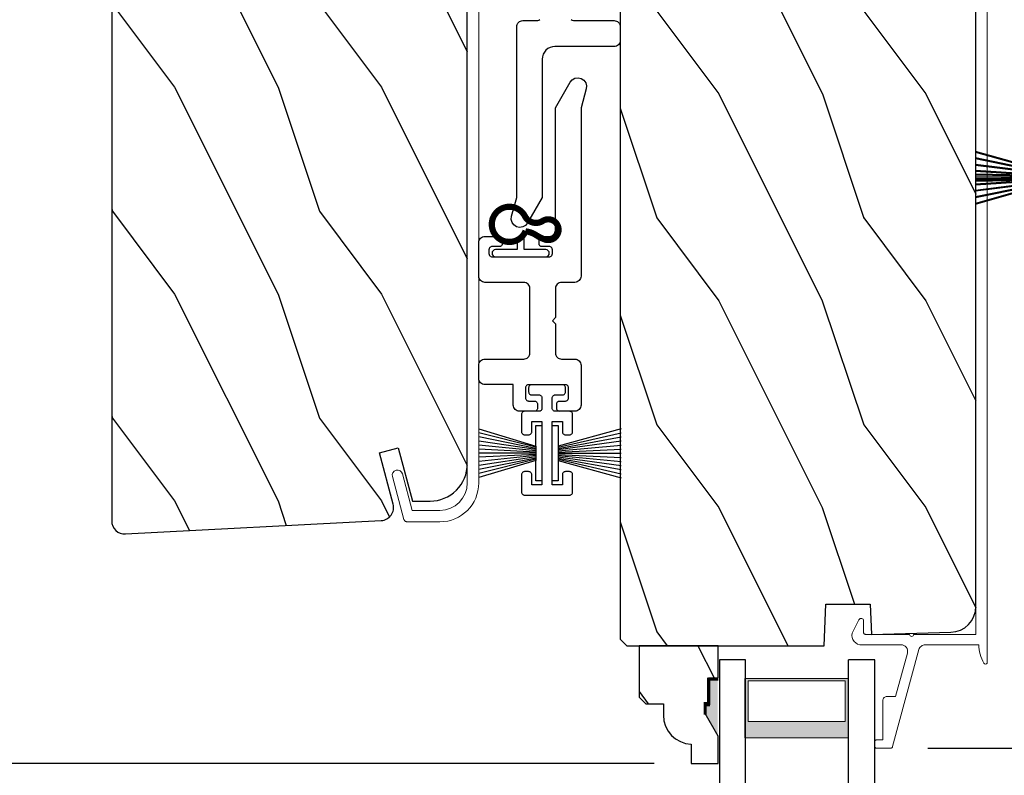
# Model space of a CAD drawing. Extents: x 102 to 170, y -44 to 0.
# Drawn here: x 157.9 to 162.6, y -29.3 to -25.6 of the extents above; entities that cross this region are included whole.
import ezdxf

# ---------------------------------------------------------------- set-up
doc = ezdxf.new("R2010")
doc.units = 0
doc.header["$LTSCALE"] = 4
doc.header["$MEASUREMENT"] = 0
doc.header["$PDMODE"] = 3
doc.layers.get('0').update_dxf_attribs({"linetype": 'CONTINUOUS'})
doc.layers.get('DEFPOINTS').update_dxf_attribs({"color": 3, "linetype": 'CONTINUOUS'})
doc.layers.add('Dim', color=7, linetype='CONTINUOUS')
doc.styles.get("Standard").update_dxf_attribs({"font": 'arial.ttf'})
doc.dimstyles.get("Standard").update_dxf_attribs({"dimtxt": 0.24, "dimasz": 0.3, "dimexe": 0.0625, "dimexo": 0.18, "dimgap": 0.09, "dimtad": 0, "dimdec": 4, "dimzin": 0, "dimdsep": 46, "dimlunit": 4, "dimtxsty": 'Standard', "dimcen": 0, "dimadec": 0, "dimazin": 0, "dimtfac": 1, "dimtdec": 4, "dimtofl": 0, "dimtmove": 2, "dimatfit": 3, "dimfxl": 1, "dimtolj": 1, "dimtzin": 0, "dimarcsym": 0})

# ---------------------------------------------------------------- blocks, each defined once
blk = doc.blocks.new('*D285')
at = {"layer": 'DEFPOINTS', "color": 0, "transparency": 16777216}
for p in [(163.4917, -23.8069), (165.3765, -23.8069), (162.0874, -29.1459)]:
    blk.add_point(p, dxfattribs=at)
at = {"layer": 'Dim', "color": 0, "lineweight": -2, "transparency": 16777216}
for p, q in [((163.6717, -23.8069), (165.439, -23.8069)), ((165.3765, -24.1069), (165.3765, -26.0799)), ((165.3765, -28.8459), (165.3765, -26.8728)), ((162.2674, -29.1459), (165.439, -29.1459))]:
    blk.add_line(p, q, dxfattribs=at)
at = {"layer": 'Dim', "color": 0, "transparency": 16777216}
for points in [[(165.3265, -24.1069), (165.4265, -24.1069), (165.3765, -23.8069)], [(165.3265, -28.8459), (165.4265, -28.8459), (165.3765, -29.1459)]]:
    blk.add_solid(points, dxfattribs=at)
at = {"layer": 'Dim', "color": 0, "transparency": 16777216, "insert": (165.3765, -26.4764), "char_height": 0.24, "attachment_point": 5, "rotation": 90}
blk.add_mtext('\\A1;5{\\H1x;\\S5/16;}"', dxfattribs=at)
blk = doc.blocks.new('*D289')
at = {"layer": 'DEFPOINTS', "color": 0, "transparency": 16777216}
for p in [(153.4051, -29.2207), (161.1237, -29.2207), (161.1241, -30.7602)]:
    blk.add_point(p, dxfattribs=at)
at = {"layer": 'Dim', "color": 0, "lineweight": -2, "transparency": 16777216}
for p, q in [((153.4051, -28.9207), (153.4051, -28.6207)), ((160.9437, -29.2207), (153.3426, -29.2207)), ((160.9441, -30.7602), (153.3426, -30.7602)), ((153.4051, -31.0602), (153.4051, -31.3602))]:
    blk.add_line(p, q, dxfattribs=at)
at = {"layer": 'Dim', "color": 0, "transparency": 16777216}
for points in [[(153.3551, -28.9207), (153.4551, -28.9207), (153.4051, -29.2207)], [(153.3551, -31.0602), (153.4551, -31.0602), (153.4051, -30.7602)]]:
    blk.add_solid(points, dxfattribs=at)
at = {"layer": 'Dim', "color": 0, "transparency": 16777216, "insert": (153.4051, -29.9904), "char_height": 0.24, "attachment_point": 5, "rotation": 90}
blk.add_mtext('\\A1;DLO', dxfattribs=at)
blk = doc.blocks.new('*D291')
at = {"layer": 'DEFPOINTS', "color": 0, "transparency": 16777216}
for p in [(158.667, -22.763), (153.4051, -29.2207), (161.1237, -29.2207)]:
    blk.add_point(p, dxfattribs=at)
at = {"layer": 'Dim', "color": 0, "lineweight": -2, "transparency": 16777216}
for p, q in [((158.487, -22.763), (153.3426, -22.763)), ((153.4051, -23.063), (153.4051, -25.5947)), ((153.4051, -28.9207), (153.4051, -26.389)), ((160.9437, -29.2207), (153.3426, -29.2207))]:
    blk.add_line(p, q, dxfattribs=at)
at = {"layer": 'Dim', "color": 0, "transparency": 16777216}
for points in [[(153.3551, -23.063), (153.4551, -23.063), (153.4051, -22.763)], [(153.3551, -28.9207), (153.4551, -28.9207), (153.4051, -29.2207)]]:
    blk.add_solid(points, dxfattribs=at)
at = {"layer": 'Dim', "color": 0, "transparency": 16777216, "insert": (153.4051, -25.9919), "char_height": 0.24, "attachment_point": 5, "rotation": 90}
blk.add_mtext('\\A1;6{\\H1x;\\S7/16;}"', dxfattribs=at)
blk = doc.blocks.new('A$C119970A9')
for p, q in [((0.0011, 0.238), (0.0003, 0.2352)), ((0.0025, 0.2406), (0.0011, 0.238)), ((0.0043, 0.2428), (0.0025, 0.2406)), ((0.0066, 0.2447), (0.0043, 0.2428)), ((0.0092, 0.246), (0.0066, 0.2447)), ((0.0119, 0.2469), (0.0092, 0.246)), ((0.0148, 0.2472), (0.0119, 0.2469)), ((0.0989, 0.2472), (0.0148, 0.2472)), ((0.1018, 0.2469), (0.0989, 0.2472)), ((0.1045, 0.246), (0.1018, 0.2469)), ((0.1071, 0.2447), (0.1045, 0.246)), ((0.1094, 0.2428), (0.1071, 0.2447)), ((0.1112, 0.2406), (0.1094, 0.2428)), ((0.1126, 0.238), (0.1112, 0.2406)), ((0.1134, 0.2352), (0.1126, 0.238)), ((0.2928, 0.238), (0.2919, 0.2352)), ((0.2942, 0.2406), (0.2928, 0.238)), ((0.296, 0.2428), (0.2942, 0.2406)), ((0.2982, 0.2447), (0.296, 0.2428)), ((0.3008, 0.246), (0.2982, 0.2447)), ((0.3036, 0.2469), (0.3008, 0.246)), ((0.3065, 0.2472), (0.3036, 0.2469)), ((0.3905, 0.2472), (0.3065, 0.2472)), ((0.3934, 0.2469), (0.3905, 0.2472)), ((0.3962, 0.246), (0.3934, 0.2469)), ((0.3988, 0.2447), (0.3962, 0.246)), ((0.401, 0.2428), (0.3988, 0.2447)), ((0.4029, 0.2406), (0.401, 0.2428)), ((0.4042, 0.238), (0.4029, 0.2406)), ((0.4051, 0.2352), (0.4042, 0.238)), ((0.0003, 0.2352), (0, 0.2323)), ((0, 0.2323), (0, 0.0148)), ((0.0494, 0.1483), (0.0494, 0.1977)), ((0.0494, 0.1977), (0.0989, 0.1977)), ((0.0989, 0.1977), (0.1018, 0.198)), ((0.1018, 0.198), (0.1045, 0.1989)), ((0.1045, 0.1989), (0.1071, 0.2002)), ((0.1071, 0.2002), (0.1094, 0.2021)), ((0.1094, 0.2021), (0.1112, 0.2043)), ((0.1112, 0.2043), (0.1126, 0.2069)), ((0.1126, 0.2069), (0.1134, 0.2097)), ((0.1137, 0.2323), (0.1134, 0.2352)), ((0.1134, 0.2097), (0.1137, 0.2126)), ((0.1137, 0.2126), (0.1137, 0.2323)), ((0.2919, 0.2352), (0.2917, 0.2323)), ((0.2917, 0.2323), (0.2917, 0.2126)), ((0.2917, 0.2126), (0.2919, 0.2097)), ((0.2919, 0.2097), (0.2928, 0.2069)), ((0.2928, 0.2069), (0.2942, 0.2043)), ((0.2942, 0.2043), (0.296, 0.2021)), ((0.296, 0.2021), (0.2982, 0.2002)), ((0.2982, 0.2002), (0.3008, 0.1989)), ((0.3008, 0.1989), (0.3036, 0.198)), ((0.3036, 0.198), (0.3065, 0.1977)), ((0.3065, 0.1977), (0.3559, 0.1977)), ((0.3559, 0.1977), (0.3559, 0.1483)), ((0.4054, 0.2323), (0.4051, 0.2352)), ((0.4054, 0.1631), (0.4054, 0.2323)), ((0.4847, 0.2006), (0.4844, 0.1977)), ((0.4844, 0.1977), (0.4844, 0.1631)), ((0.4856, 0.2034), (0.4847, 0.2006)), ((0.4869, 0.206), (0.4856, 0.2034)), ((0.4888, 0.2082), (0.4869, 0.206)), ((0.491, 0.2101), (0.4888, 0.2082)), ((0.4936, 0.2114), (0.491, 0.2101)), ((0.4964, 0.2123), (0.4936, 0.2114)), ((0.4993, 0.2126), (0.4964, 0.2123)), ((0.5191, 0.2126), (0.4993, 0.2126)), ((0.5219, 0.2123), (0.5191, 0.2126)), ((0.5247, 0.2114), (0.5219, 0.2123)), ((0.5273, 0.2101), (0.5247, 0.2114)), ((0.5295, 0.2082), (0.5273, 0.2101)), ((0.5314, 0.206), (0.5295, 0.2082)), ((0.5328, 0.2034), (0.5314, 0.206)), ((0.5336, 0.2006), (0.5328, 0.2034)), ((0.5339, 0.1977), (0.5336, 0.2006)), ((0.5339, 0.0494), (0.5339, 0.1977)), ((0.3559, 0.1483), (0.0494, 0.1483)), ((0.4056, 0.1602), (0.4054, 0.1631)), ((0.4065, 0.1575), (0.4056, 0.1602)), ((0.4079, 0.1549), (0.4065, 0.1575)), ((0.4097, 0.1526), (0.4079, 0.1549)), ((0.4119, 0.1508), (0.4097, 0.1526)), ((0.4145, 0.1494), (0.4119, 0.1508)), ((0.4173, 0.1486), (0.4145, 0.1494)), ((0.4202, 0.1483), (0.4173, 0.1486)), ((0.4696, 0.1483), (0.4202, 0.1483)), ((0.4725, 0.1486), (0.4696, 0.1483)), ((0.4753, 0.1494), (0.4725, 0.1486)), ((0.4779, 0.1508), (0.4753, 0.1494)), ((0.4801, 0.1526), (0.4779, 0.1508)), ((0.4819, 0.1549), (0.4801, 0.1526)), ((0.4833, 0.1575), (0.4819, 0.1549)), ((0.4842, 0.1602), (0.4833, 0.1575)), ((0.4844, 0.1631), (0.4842, 0.1602)), ((0.0494, 0.0494), (0.0494, 0.0989)), ((0.0494, 0.0989), (0.3559, 0.0989)), ((0.3559, 0.0989), (0.3559, 0.0494)), ((0.4097, 0.0945), (0.4119, 0.0964)), ((0.4119, 0.0964), (0.4145, 0.0977)), ((0.4145, 0.0977), (0.4173, 0.0986)), ((0.4173, 0.0986), (0.4202, 0.0989)), ((0.4202, 0.0989), (0.4696, 0.0989)), ((0.4696, 0.0989), (0.4725, 0.0986)), ((0.4725, 0.0986), (0.4753, 0.0977)), ((0.4753, 0.0977), (0.4779, 0.0964)), ((0.4779, 0.0964), (0.4801, 0.0945)), ((0.0989, 0.0494), (0.0494, 0.0494)), ((0.1018, 0.0491), (0.0989, 0.0494)), ((0.1045, 0.0483), (0.1018, 0.0491)), ((0.1071, 0.0469), (0.1045, 0.0483)), ((0.3008, 0.0483), (0.2982, 0.0469)), ((0.3036, 0.0491), (0.3008, 0.0483)), ((0.3065, 0.0494), (0.3036, 0.0491)), ((0.3559, 0.0494), (0.3065, 0.0494)), ((0.4054, 0.084), (0.4056, 0.0869)), ((0.4054, 0.0148), (0.4054, 0.084)), ((0.4056, 0.0869), (0.4065, 0.0897)), ((0.4065, 0.0897), (0.4079, 0.0923)), ((0.4079, 0.0923), (0.4097, 0.0945)), ((0.4801, 0.0945), (0.4819, 0.0923)), ((0.4819, 0.0923), (0.4833, 0.0897)), ((0.4833, 0.0897), (0.4842, 0.0869)), ((0.4842, 0.0869), (0.4844, 0.084)), ((0.4844, 0.084), (0.4844, 0.0494)), ((0.4844, 0.0494), (0.4847, 0.0465)), ((0.5336, 0.0465), (0.5339, 0.0494)), ((0, 0.0148), (0.0003, 0.0119)), ((0.0003, 0.0119), (0.0011, 0.0092)), ((0.0011, 0.0092), (0.0025, 0.0066)), ((0.0025, 0.0066), (0.0043, 0.0043)), ((0.0043, 0.0043), (0.0066, 0.0025)), ((0.0066, 0.0025), (0.0092, 0.0011)), ((0.0092, 0.0011), (0.0119, 0.0003)), ((0.0119, 0.0003), (0.0148, 0)), ((0.0148, 0), (0.0989, 0)), ((0.0989, 0), (0.1018, 0.0003)), ((0.1018, 0.0003), (0.1045, 0.0011)), ((0.1045, 0.0011), (0.1071, 0.0025)), ((0.1094, 0.0451), (0.1071, 0.0469)), ((0.1071, 0.0025), (0.1094, 0.0043)), ((0.1112, 0.0428), (0.1094, 0.0451)), ((0.1094, 0.0043), (0.1112, 0.0066)), ((0.1126, 0.0403), (0.1112, 0.0428)), ((0.1112, 0.0066), (0.1126, 0.0092)), ((0.1134, 0.0375), (0.1126, 0.0403)), ((0.1126, 0.0092), (0.1134, 0.0119)), ((0.1137, 0.0346), (0.1134, 0.0375)), ((0.1134, 0.0119), (0.1137, 0.0148)), ((0.1137, 0.0148), (0.1137, 0.0346)), ((0.2919, 0.0375), (0.2917, 0.0346)), ((0.2917, 0.0346), (0.2917, 0.0148)), ((0.2917, 0.0148), (0.2919, 0.0119)), ((0.2928, 0.0403), (0.2919, 0.0375)), ((0.2919, 0.0119), (0.2928, 0.0092)), ((0.2942, 0.0428), (0.2928, 0.0403)), ((0.2928, 0.0092), (0.2942, 0.0066)), ((0.296, 0.0451), (0.2942, 0.0428)), ((0.2942, 0.0066), (0.296, 0.0043)), ((0.2982, 0.0469), (0.296, 0.0451)), ((0.296, 0.0043), (0.2982, 0.0025)), ((0.2982, 0.0025), (0.3008, 0.0011)), ((0.3008, 0.0011), (0.3036, 0.0003)), ((0.3036, 0.0003), (0.3065, 0)), ((0.3065, 0), (0.3905, 0)), ((0.3905, 0), (0.3934, 0.0003)), ((0.3934, 0.0003), (0.3962, 0.0011)), ((0.3962, 0.0011), (0.3988, 0.0025)), ((0.3988, 0.0025), (0.401, 0.0043)), ((0.401, 0.0043), (0.4029, 0.0066)), ((0.4029, 0.0066), (0.4042, 0.0092)), ((0.4042, 0.0092), (0.4051, 0.0119)), ((0.4051, 0.0119), (0.4054, 0.0148)), ((0.4847, 0.0465), (0.4856, 0.0438)), ((0.4856, 0.0438), (0.4869, 0.0412)), ((0.4869, 0.0412), (0.4888, 0.0389)), ((0.4888, 0.0389), (0.491, 0.0371)), ((0.491, 0.0371), (0.4936, 0.0357)), ((0.4936, 0.0357), (0.4964, 0.0349)), ((0.4964, 0.0349), (0.4993, 0.0346)), ((0.4993, 0.0346), (0.5191, 0.0346)), ((0.5191, 0.0346), (0.5219, 0.0349)), ((0.5219, 0.0349), (0.5247, 0.0357)), ((0.5247, 0.0357), (0.5273, 0.0371)), ((0.5273, 0.0371), (0.5295, 0.0389)), ((0.5295, 0.0389), (0.5314, 0.0412)), ((0.5314, 0.0412), (0.5328, 0.0438)), ((0.5328, 0.0438), (0.5336, 0.0465))]:
    blk.add_line(p, q)
blk = doc.blocks.new('A$C51B31A77')
for p, q in [((0.1285, 0.4913), (0.1291, 0.4971)), ((0.1285, 0.3539), (0.1285, 0.4913)), ((0.1291, 0.4971), (0.1308, 0.5027)), ((0.1308, 0.5027), (0.1335, 0.5078)), ((0.1335, 0.5078), (0.1372, 0.5123)), ((0.1372, 0.5123), (0.1417, 0.516)), ((0.1417, 0.516), (0.1468, 0.5187)), ((0.1468, 0.5187), (0.1524, 0.5204)), ((0.1524, 0.5204), (0.1582, 0.521)), ((0.1582, 0.521), (0.2224, 0.521)), ((0.2224, 0.521), (0.2282, 0.5204)), ((0.2282, 0.5204), (0.2338, 0.5187)), ((0.2338, 0.5187), (0.2389, 0.516)), ((0.2389, 0.516), (0.2434, 0.5123)), ((0.2434, 0.5123), (0.2471, 0.5078)), ((0.2471, 0.5078), (0.2499, 0.5027)), ((0.2499, 0.5027), (0.2515, 0.4971)), ((0.2515, 0.4971), (0.2521, 0.4913)), ((0.2521, 0.4913), (0.2521, 0.3035)), ((0.6229, 0.4913), (0.6234, 0.4971)), ((0.6229, 0.3035), (0.6229, 0.4913)), ((0.6234, 0.4971), (0.6251, 0.5027)), ((0.6251, 0.5027), (0.6279, 0.5078)), ((0.6279, 0.5078), (0.6315, 0.5123)), ((0.6315, 0.5123), (0.636, 0.516)), ((0.636, 0.516), (0.6412, 0.5187)), ((0.6412, 0.5187), (0.6467, 0.5204)), ((0.6467, 0.5204), (0.6525, 0.521)), ((0.6525, 0.521), (0.8156, 0.521)), ((0.8156, 0.521), (0.8214, 0.5204)), ((0.8214, 0.5204), (0.827, 0.5187)), ((0.827, 0.5187), (0.8321, 0.516)), ((0.8321, 0.516), (0.8366, 0.5123)), ((0.8366, 0.5123), (0.8403, 0.5078)), ((0.8403, 0.5078), (0.8431, 0.5027)), ((0.8431, 0.5027), (0.8447, 0.4971)), ((0.8447, 0.4971), (0.8453, 0.4913)), ((0.8453, 0.4913), (0.8453, 0.4221)), ((0.7467, 0.4596), (0.7464, 0.4567)), ((0.7464, 0.4567), (0.7464, 0.1799)), ((0.7476, 0.4624), (0.7467, 0.4596)), ((0.7489, 0.465), (0.7476, 0.4624)), ((0.7508, 0.4672), (0.7489, 0.465)), ((0.753, 0.469), (0.7508, 0.4672)), ((0.7556, 0.4704), (0.753, 0.469)), ((0.7584, 0.4713), (0.7556, 0.4704)), ((0.7613, 0.4715), (0.7584, 0.4713)), ((0.781, 0.4715), (0.7613, 0.4715)), ((0.7839, 0.4713), (0.781, 0.4715)), ((0.7867, 0.4704), (0.7839, 0.4713)), ((0.7893, 0.469), (0.7867, 0.4704)), ((0.7915, 0.4672), (0.7893, 0.469)), ((0.7934, 0.465), (0.7915, 0.4672)), ((0.7947, 0.4624), (0.7934, 0.465)), ((0.7956, 0.4596), (0.7947, 0.4624)), ((0.7959, 0.4567), (0.7956, 0.4596)), ((0.7959, 0.4221), (0.7959, 0.4567)), ((0.7962, 0.4192), (0.7959, 0.4221)), ((0.797, 0.4164), (0.7962, 0.4192)), ((0.7984, 0.4139), (0.797, 0.4164)), ((0.8002, 0.4116), (0.7984, 0.4139)), ((0.8025, 0.4098), (0.8002, 0.4116)), ((0.805, 0.4084), (0.8025, 0.4098)), ((0.8078, 0.4076), (0.805, 0.4084)), ((0.8107, 0.4073), (0.8078, 0.4076)), ((0.8305, 0.4073), (0.8107, 0.4073)), ((0.8334, 0.4076), (0.8305, 0.4073)), ((0.8362, 0.4084), (0.8334, 0.4076)), ((0.8387, 0.4098), (0.8362, 0.4084)), ((0.841, 0.4116), (0.8387, 0.4098)), ((0.8428, 0.4139), (0.841, 0.4116)), ((0.8442, 0.4164), (0.8428, 0.4139)), ((0.845, 0.4192), (0.8442, 0.4164)), ((0.8453, 0.4221), (0.845, 0.4192)), ((0.0006, 0.33), (0.0023, 0.3356)), ((0.0023, 0.3356), (0.005, 0.3407)), ((0.005, 0.3407), (0.0087, 0.3452)), ((0.0087, 0.3452), (0.0132, 0.3489)), ((0.0132, 0.3489), (0.0183, 0.3516)), ((0.0183, 0.3516), (0.0239, 0.3533)), ((0.0239, 0.3533), (0.0297, 0.3539)), ((0.0297, 0.3539), (0.1285, 0.3539)), ((0, 0.3242), (0.0006, 0.33)), ((0, 0.2521), (0, 0.3242)), ((0.0519, 0.288), (0.0506, 0.2854)), ((0.0538, 0.2902), (0.0519, 0.288)), ((0.056, 0.2921), (0.0538, 0.2902)), ((0.0586, 0.2934), (0.056, 0.2921)), ((0.0614, 0.2943), (0.0586, 0.2934)), ((0.0643, 0.2946), (0.0614, 0.2943)), ((0.1137, 0.2946), (0.0643, 0.2946)), ((0.1166, 0.2943), (0.1137, 0.2946)), ((0.1194, 0.2934), (0.1166, 0.2943)), ((0.1219, 0.2921), (0.1194, 0.2934)), ((0.1242, 0.2902), (0.1219, 0.2921)), ((0.126, 0.288), (0.1242, 0.2902)), ((0.1274, 0.2854), (0.126, 0.288)), ((0.2521, 0.3035), (0.2527, 0.2977)), ((0.2527, 0.2977), (0.2544, 0.2921)), ((0.2544, 0.2921), (0.2571, 0.287)), ((0.2571, 0.287), (0.2608, 0.2825)), ((0.6142, 0.2825), (0.6179, 0.287)), ((0.6179, 0.287), (0.6206, 0.2921)), ((0.6206, 0.2921), (0.6223, 0.2977)), ((0.6223, 0.2977), (0.6229, 0.3035)), ((0.0025, 0.2438), (0, 0.2521)), ((0.0043, 0.2416), (0.0025, 0.2438)), ((0.0066, 0.2397), (0.0043, 0.2416)), ((0.0092, 0.2384), (0.0066, 0.2397)), ((0.0119, 0.2375), (0.0092, 0.2384)), ((0.0403, 0.2384), (0.0375, 0.2375)), ((0.0428, 0.2397), (0.0403, 0.2384)), ((0.0451, 0.2416), (0.0428, 0.2397)), ((0.0469, 0.2438), (0.0451, 0.2416)), ((0.0483, 0.2464), (0.0469, 0.2438)), ((0.0491, 0.2492), (0.0483, 0.2464)), ((0.0494, 0.2521), (0.0491, 0.2492)), ((0.0497, 0.2826), (0.0494, 0.2797)), ((0.0494, 0.2797), (0.0494, 0.2521)), ((0.0506, 0.2854), (0.0497, 0.2826)), ((0.1282, 0.2826), (0.1274, 0.2854)), ((0.1282, 0.0989), (0.1282, 0.2826)), ((0.2608, 0.2825), (0.2653, 0.2788)), ((0.2653, 0.2788), (0.2704, 0.2761)), ((0.2704, 0.2761), (0.276, 0.2744)), ((0.276, 0.2744), (0.2818, 0.2738)), ((0.2818, 0.2738), (0.5932, 0.2738)), ((0.5932, 0.2738), (0.599, 0.2744)), ((0.599, 0.2744), (0.6046, 0.2761)), ((0.6046, 0.2761), (0.6097, 0.2788)), ((0.6097, 0.2788), (0.6142, 0.2825)), ((0.0148, 0.2372), (0.0119, 0.2375)), ((0.0346, 0.2372), (0.0148, 0.2372)), ((0.0375, 0.2375), (0.0346, 0.2372)), ((0.7959, 0.2145), (0.7962, 0.2174)), ((0.7959, 0.1799), (0.7959, 0.2145)), ((0.7962, 0.2174), (0.797, 0.2202)), ((0.797, 0.2202), (0.7984, 0.2227)), ((0.7984, 0.2227), (0.8002, 0.225)), ((0.8002, 0.225), (0.8025, 0.2268)), ((0.8025, 0.2268), (0.805, 0.2282)), ((0.805, 0.2282), (0.8078, 0.229)), ((0.8078, 0.229), (0.8107, 0.2293)), ((0.8107, 0.2293), (0.8305, 0.2293)), ((0.8305, 0.2293), (0.8334, 0.229)), ((0.8334, 0.229), (0.8362, 0.2282)), ((0.8362, 0.2282), (0.8387, 0.2268)), ((0.8387, 0.2268), (0.841, 0.225)), ((0.841, 0.225), (0.8428, 0.2227)), ((0.8428, 0.2227), (0.8442, 0.2202)), ((0.8442, 0.2202), (0.845, 0.2174)), ((0.845, 0.2174), (0.8453, 0.2145)), ((0.8453, 0.2145), (0.8453, 0.1799)), ((0.0066, 0.1418), (0.0092, 0.1432)), ((0.0092, 0.1432), (0.0119, 0.144)), ((0.0119, 0.144), (0.0148, 0.1443)), ((0.0148, 0.1443), (0.0346, 0.1443)), ((0.0346, 0.1443), (0.0375, 0.144)), ((0.0375, 0.144), (0.0403, 0.1432)), ((0.0403, 0.1432), (0.0428, 0.1418)), ((0.2653, 0.1452), (0.2608, 0.1415)), ((0.2704, 0.148), (0.2653, 0.1452)), ((0.276, 0.1497), (0.2704, 0.148)), ((0.2818, 0.1502), (0.276, 0.1497)), ((0.4227, 0.1502), (0.2818, 0.1502)), ((0.4375, 0.1651), (0.4227, 0.1502)), ((0.4523, 0.1502), (0.4375, 0.1651)), ((0.5932, 0.1502), (0.4523, 0.1502)), ((0.599, 0.1497), (0.5932, 0.1502)), ((0.6046, 0.148), (0.599, 0.1497)), ((0.6097, 0.1452), (0.6046, 0.148)), ((0.6142, 0.1415), (0.6097, 0.1452)), ((0.7464, 0.1799), (0.7467, 0.177)), ((0.7467, 0.177), (0.7476, 0.1742)), ((0.7476, 0.1742), (0.7489, 0.1716)), ((0.7489, 0.1716), (0.7508, 0.1694)), ((0.7508, 0.1694), (0.753, 0.1676)), ((0.753, 0.1676), (0.7556, 0.1662)), ((0.7556, 0.1662), (0.7584, 0.1653)), ((0.7584, 0.1653), (0.7613, 0.1651)), ((0.7613, 0.1651), (0.781, 0.1651)), ((0.781, 0.1651), (0.7839, 0.1653)), ((0.7839, 0.1653), (0.7867, 0.1662)), ((0.7867, 0.1662), (0.7893, 0.1676)), ((0.7893, 0.1676), (0.7915, 0.1694)), ((0.7915, 0.1694), (0.7934, 0.1716)), ((0.7934, 0.1716), (0.7947, 0.1742)), ((0.7947, 0.1742), (0.7956, 0.177)), ((0.7956, 0.177), (0.7959, 0.1799)), ((0.8453, 0.1799), (0.8459, 0.1741)), ((0.8459, 0.1741), (0.8476, 0.1685)), ((0.8476, 0.1685), (0.8503, 0.1634)), ((0.8503, 0.1634), (0.854, 0.1589)), ((0.854, 0.1589), (0.8585, 0.1552)), ((0.8585, 0.1552), (0.8636, 0.1525)), ((0.8636, 0.1525), (0.8692, 0.1508)), ((0.8692, 0.1508), (0.875, 0.1502)), ((0.875, 0.1502), (1.4672, 0.1502)), ((1.4672, 0.1502), (1.5903, 0.0792)), ((0.0025, 0.1377), (0, 0.1295)), ((0, 0.0563), (0, 0.1295)), ((0.0011, 0.1351), (0.0025, 0.1377)), ((0.0025, 0.1377), (0.0043, 0.14)), ((0.0043, 0.14), (0.0066, 0.1418)), ((0.0428, 0.1418), (0.0451, 0.14)), ((0.0451, 0.14), (0.0469, 0.1377)), ((0.0469, 0.1377), (0.0483, 0.1351)), ((0.0483, 0.1351), (0.0491, 0.1324)), ((0.0491, 0.1324), (0.0494, 0.1295)), ((0.0494, 0.1295), (0.0494, 0.1018)), ((0.0494, 0.1018), (0.0497, 0.0989)), ((0.0497, 0.0989), (0.0506, 0.0961)), ((0.0506, 0.0961), (0.0519, 0.0935)), ((0.126, 0.0935), (0.1274, 0.0961)), ((0.1274, 0.0961), (0.1282, 0.0989)), ((0.2527, 0.1264), (0.2521, 0.1206)), ((0.2521, 0.1206), (0.2521, 0.0563)), ((0.2544, 0.1319), (0.2527, 0.1264)), ((0.2571, 0.137), (0.2544, 0.1319)), ((0.2608, 0.1415), (0.2571, 0.137)), ((0.6179, 0.137), (0.6142, 0.1415)), ((0.6206, 0.1319), (0.6179, 0.137)), ((0.6223, 0.1264), (0.6206, 0.1319)), ((0.6229, 0.1206), (0.6223, 0.1264)), ((0.6229, 0.0563), (0.6229, 0.1206)), ((0.0006, 0.0505), (0, 0.0563)), ((0.0023, 0.045), (0.0006, 0.0505)), ((0.0519, 0.0935), (0.0538, 0.0913)), ((0.0538, 0.0913), (0.056, 0.0895)), ((0.056, 0.0895), (0.0586, 0.0881)), ((0.0586, 0.0881), (0.0614, 0.0872)), ((0.0614, 0.0872), (0.0643, 0.087)), ((0.0643, 0.087), (0.1137, 0.087)), ((0.1137, 0.087), (0.1166, 0.0872)), ((0.1166, 0.0872), (0.1194, 0.0881)), ((0.1194, 0.0881), (0.1219, 0.0895)), ((0.1219, 0.0895), (0.1242, 0.0913)), ((0.1242, 0.0913), (0.126, 0.0935)), ((0.2515, 0.0505), (0.2499, 0.045)), ((0.2521, 0.0563), (0.2515, 0.0505)), ((0.6234, 0.0505), (0.6229, 0.0563)), ((0.6251, 0.045), (0.6234, 0.0505)), ((1.5903, 0.0792), (1.6019, 0.0693)), ((1.6019, 0.0693), (1.6093, 0.0559)), ((1.6093, 0.0559), (1.6115, 0.0408)), ((0.005, 0.0398), (0.0023, 0.045)), ((0.0087, 0.0353), (0.005, 0.0398)), ((0.0132, 0.0316), (0.0087, 0.0353)), ((0.0183, 0.0289), (0.0132, 0.0316)), ((0.0239, 0.0272), (0.0183, 0.0289)), ((0.0297, 0.0266), (0.0239, 0.0272)), ((0.2224, 0.0266), (0.0297, 0.0266)), ((0.2282, 0.0272), (0.2224, 0.0266)), ((0.2338, 0.0289), (0.2282, 0.0272)), ((0.2389, 0.0316), (0.2338, 0.0289)), ((0.2434, 0.0353), (0.2389, 0.0316)), ((0.2471, 0.0398), (0.2434, 0.0353)), ((0.2499, 0.045), (0.2471, 0.0398)), ((0.6279, 0.0398), (0.6251, 0.045)), ((0.6315, 0.0353), (0.6279, 0.0398)), ((0.636, 0.0316), (0.6315, 0.0353)), ((0.6412, 0.0289), (0.636, 0.0316)), ((0.6467, 0.0272), (0.6412, 0.0289)), ((0.6525, 0.0266), (0.6467, 0.0272)), ((1.4672, 0.0266), (0.6525, 0.0266)), ((1.5576, 0.0014), (1.4672, 0.0266)), ((1.5728, 0), (1.5576, 0.0014)), ((1.5875, 0.0041), (1.5728, 0)), ((1.5999, 0.0131), (1.5875, 0.0041)), ((1.6082, 0.0259), (1.5999, 0.0131)), ((1.6115, 0.0408), (1.6082, 0.0259))]:
    blk.add_line(p, q)
blk = doc.blocks.new('A$C141E200B')
for p, q in [((0.0013, 0.2824), (0.0051, 0.288)), ((0.0051, 0.288), (0.0107, 0.2917)), ((0.0107, 0.2917), (0.0173, 0.293)), ((0.0173, 0.293), (0.0239, 0.2917)), ((0.0239, 0.2917), (0.0295, 0.288)), ((0.0295, 0.288), (0.0333, 0.2824)), ((0, 0.2757), (0.0013, 0.2824)), ((0, 0.0335), (0, 0.2757)), ((0.0333, 0.2824), (0.0346, 0.2757)), ((0.0346, 0.2757), (0.0346, 0.1719)), ((0.1088, 0.1546), (0.116, 0.1955)), ((0.0346, 0.1719), (0.0878, 0.1719)), ((0.0751, 0.1373), (0.0346, 0.1373)), ((0.0346, 0.1373), (0.0346, 0.0335)), ((0.0873, 0.0924), (0.0751, 0.1373)), ((0.0013, 0.0269), (0, 0.0335)), ((0.0051, 0.0213), (0.0013, 0.0269)), ((0.0107, 0.0175), (0.0051, 0.0213)), ((0.0173, 0.0162), (0.0107, 0.0175)), ((0.0239, 0.0175), (0.0173, 0.0162)), ((0.0295, 0.0213), (0.0239, 0.0175)), ((0.0333, 0.0269), (0.0295, 0.0213)), ((0.0346, 0.0335), (0.0333, 0.0269)), ((0.1907, 0.0051), (0.1478, 0.0231))]:
    blk.add_line(p, q)
at = {"const_width": 0.03}
blk.add_lwpolyline([(0.1253, 0.1788, 4.592592), (0.1959, 0.1754, -0.442317), (0.1732, 0.2606, 1.587194), (0.0836, 0.272, 0.068497), (0.1038, 0.231, -0.123128), (0.1229, 0.1783, -0.498118)], format="xyb", dxfattribs=at)
blk = doc.blocks.new('A$C56217146')
for p, q in [((0, 0.3031), (0, 0.3328)), ((0, 0.3328), (0.2669, 0.3328)), ((0.0989, 0.3031), (0, 0.3031)), ((0.0989, 0.3031), (0.0148, 0)), ((0.1046, 0.3031), (0.0346, 0)), ((0.1104, 0.3031), (0.0544, 0)), ((0.1162, 0.3031), (0.0741, 0)), ((0.1219, 0.3031), (0.0939, 0)), ((0.1681, 0.3031), (0.0989, 0.3031)), ((0.1277, 0.3031), (0.1137, 0)), ((0.1335, 0.3031), (0.1335, 0)), ((0.1392, 0.3031), (0.1532, 0)), ((0.145, 0.3031), (0.173, 0)), ((0.1508, 0.3031), (0.1928, 0)), ((0.1565, 0.3031), (0.2126, 0)), ((0.1623, 0.3031), (0.2324, 0)), ((0.2521, 0), (0.1681, 0.3031)), ((0.2669, 0.3031), (0.1681, 0.3031)), ((0.2669, 0.3328), (0.2669, 0.3031))]:
    blk.add_line(p, q)
blk = doc.blocks.new('A$C45BF0372')
for p, q in [((0.0989, 0.0297), (0.0156, 0.3055)), ((0.1046, 0.0297), (0.0352, 0.3055)), ((0.1104, 0.0297), (0.0549, 0.3055)), ((0.1162, 0.0297), (0.0745, 0.3055)), ((0.1219, 0.0297), (0.0942, 0.3055)), ((0.1277, 0.0297), (0.1138, 0.3055)), ((0.1335, 0.0297), (0.1335, 0.3055)), ((0.1392, 0.0297), (0.1531, 0.3055)), ((0.145, 0.0297), (0.1728, 0.3055)), ((0.1508, 0.0297), (0.1924, 0.3055)), ((0.1565, 0.0297), (0.2121, 0.3055)), ((0.1623, 0.0297), (0.2317, 0.3055)), ((0.2514, 0.3055), (0.1681, 0.0297)), ((0, 0), (0, 0.0297)), ((0, 0.0297), (0.1046, 0.0297)), ((0.1681, 0.0297), (0.0989, 0.0297)), ((0.1681, 0.0297), (0.2669, 0.0297)), ((0.2669, 0.0297), (0.2669, 0)), ((0.2669, 0), (0, 0))]:
    blk.add_line(p, q)
blk = doc.blocks.new('A$C236D31C9')
at = {"linetype": 'Continuous', "lineweight": 18}
for p, q in [((0, -0.1479), (0.003, -0.1379)), ((0.003, -0.1379), (0.0083, -0.1287)), ((0.0083, -0.1287), (0.0156, -0.1211)), ((0.0156, -0.1211), (0.0244, -0.1153)), ((0.0244, -0.1153), (0.0344, -0.1118)), ((0.0344, -0.1118), (0.0448, -0.1106)), ((0.0448, -0.1106), (0.0553, -0.1119)), ((0.0553, -0.1119), (0.0652, -0.1156)), ((0.0652, -0.1156), (0.1209, -0.1439)), ((0, -0.3474), (0, -0.1479)), ((0.0502, -0.1747), (0.05, -0.1766)), ((0.05, -0.1766), (0.05, -0.3886)), ((0.0507, -0.1728), (0.0502, -0.1747)), ((0.0517, -0.1711), (0.0507, -0.1728)), ((0.0529, -0.1695), (0.0517, -0.1711)), ((0.0544, -0.1683), (0.0529, -0.1695)), ((0.0561, -0.1674), (0.0544, -0.1683)), ((0.058, -0.1668), (0.0561, -0.1674)), ((0.06, -0.1666), (0.058, -0.1668)), ((0.1154, -0.1666), (0.06, -0.1666)), ((0.1194, -0.166), (0.1154, -0.1666)), ((0.1228, -0.164), (0.1194, -0.166)), ((0.1209, -0.1439), (0.1241, -0.1463)), ((0.1255, -0.1611), (0.1228, -0.164)), ((0.1241, -0.1463), (0.1263, -0.1496)), ((0.1271, -0.1574), (0.1255, -0.1611)), ((0.1263, -0.1496), (0.1274, -0.1534)), ((0.1274, -0.1534), (0.1271, -0.1574)), ((-0.5, -0.2297), (-0.4998, -0.2278)), ((-0.5, -0.2976), (-0.5, -0.2297)), ((-0.4998, -0.2278), (-0.4993, -0.2259)), ((-0.4993, -0.2259), (-0.4983, -0.2242)), ((-0.4983, -0.2242), (-0.4971, -0.2227)), ((-0.4971, -0.2227), (-0.4956, -0.2214)), ((-0.4956, -0.2214), (-0.4939, -0.2205)), ((-0.4939, -0.2205), (-0.492, -0.2199)), ((-0.492, -0.2199), (-0.49, -0.2197)), ((-0.49, -0.2197), (-0.47, -0.2197)), ((-0.47, -0.2197), (-0.4681, -0.2199)), ((-0.4681, -0.2199), (-0.4662, -0.2205)), ((-0.4662, -0.2205), (-0.4645, -0.2214)), ((-0.4645, -0.2214), (-0.463, -0.2227)), ((-0.463, -0.2227), (-0.4617, -0.2242)), ((-0.4617, -0.2242), (-0.4608, -0.2259)), ((-0.4608, -0.2259), (-0.4602, -0.2278)), ((-0.4602, -0.2278), (-0.46, -0.2297)), ((-0.46, -0.2297), (-0.46, -0.2597)), ((-0.46, -0.2597), (-0.27, -0.2597)), ((-0.27, -0.2597), (-0.2661, -0.2601)), ((-0.2661, -0.2601), (-0.2624, -0.2613)), ((-0.2624, -0.2613), (-0.2589, -0.2631)), ((-0.2589, -0.2631), (-0.2559, -0.2656)), ((-0.2559, -0.2656), (-0.2534, -0.2686)), ((-0.2534, -0.2686), (-0.2516, -0.2721)), ((-0.2516, -0.2721), (-0.2504, -0.2758)), ((-0.2504, -0.2758), (-0.25, -0.2797)), ((-0.25, -0.2797), (-0.25, -0.3215)), ((-0.4999, -0.2992), (-0.5, -0.2976)), ((-0.4995, -0.3008), (-0.4999, -0.2992)), ((-0.4989, -0.3023), (-0.4995, -0.3008)), ((-0.498, -0.3036), (-0.4989, -0.3023)), ((-0.4969, -0.3049), (-0.498, -0.3036)), ((-0.4956, -0.3059), (-0.4969, -0.3049)), ((-0.4942, -0.3067), (-0.4956, -0.3059)), ((-0.4926, -0.3072), (-0.4942, -0.3067)), ((-0.0237, -0.4344), (-0.4926, -0.3072)), ((-0.25, -0.3215), (-0.0404, -0.3783)), ((-0.0404, -0.3783), (-0.0332, -0.3794)), ((-0.0332, -0.3794), (-0.0259, -0.3788)), ((-0.0259, -0.3788), (-0.0189, -0.3766)), ((-0.0189, -0.3766), (-0.0126, -0.3728)), ((-0.0126, -0.3728), (-0.0073, -0.3678)), ((-0.0073, -0.3678), (-0.0033, -0.3616)), ((-0.0033, -0.3616), (-0.0009, -0.3547)), ((-0.0009, -0.3547), (0, -0.3474)), ((4.4643, -0.3749), (4.465, -0.3652)), ((4.4674, -0.3841), (4.4643, -0.3749)), ((4.465, -0.3652), (4.4693, -0.3564)), ((4.4693, -0.3564), (4.4766, -0.35)), ((4.4766, -0.35), (4.4858, -0.3469)), ((4.4858, -0.3469), (4.4956, -0.3475)), ((4.4956, -0.3475), (4.7021, -0.403)), ((0.0407, -0.3948), (0.04, -0.3986)), ((0.04, -0.3986), (0.0407, -0.4024)), ((0.0429, -0.3915), (0.0407, -0.3948)), ((0.0407, -0.4024), (0.0429, -0.4057)), ((0.0461, -0.3894), (0.0429, -0.3915)), ((0.0429, -0.4057), (0.0461, -0.4078)), ((0.05, -0.3886), (0.0461, -0.3894)), ((0.0461, -0.4078), (0.05, -0.4086)), ((0.05, -0.4086), (0.05, -0.7093)), ((4.4739, -0.3915), (4.4674, -0.3841)), ((4.4826, -0.3958), (4.4739, -0.3915)), ((4.6585, -0.4431), (4.4826, -0.3958)), ((4.7021, -0.403), (4.7046, -0.4039)), ((4.7046, -0.4039), (4.7069, -0.4052)), ((4.7069, -0.4052), (4.7089, -0.4068)), ((4.7089, -0.4068), (4.7107, -0.4087)), ((4.7107, -0.4087), (4.7121, -0.4109)), ((4.7121, -0.4109), (4.7131, -0.4133)), ((4.7131, -0.4133), (4.7138, -0.4158)), ((4.7138, -0.4158), (4.714, -0.4185)), ((4.714, -0.4185), (4.714, -0.5767)), ((-0.0187, -0.4361), (-0.0237, -0.4344)), ((-0.0142, -0.4387), (-0.0187, -0.4361)), ((-0.0101, -0.4419), (-0.0142, -0.4387)), ((-0.0066, -0.4458), (-0.0101, -0.4419)), ((-0.0038, -0.4502), (-0.0066, -0.4458)), ((-0.0017, -0.455), (-0.0038, -0.4502)), ((-0.0005, -0.46), (-0.0017, -0.455)), ((0, -0.4652), (-0.0005, -0.46)), ((0, -0.7233), (0, -0.4652)), ((4.6585, -0.5767), (4.6585, -0.4431)), ((0.05, -0.7093), (4.526, -0.7093)), ((-0.0794, -0.7428), (-0.0898, -0.7481)), ((-0.0686, -0.7381), (-0.0794, -0.7428)), ((-0.0576, -0.734), (-0.0686, -0.7381)), ((-0.0464, -0.7305), (-0.0576, -0.734)), ((-0.0349, -0.7277), (-0.0464, -0.7305)), ((-0.0234, -0.7256), (-0.0349, -0.7277)), ((-0.0117, -0.7241), (-0.0234, -0.7256)), ((0, -0.7233), (-0.0117, -0.7241)), ((4.526, -0.7647), (-0.09, -0.7647))]:
    blk.add_line(p, q, dxfattribs=at)
for centre, radius, start, end in [((4.526, -0.5767), 0.188, 270, 0), ((4.526, -0.5767), 0.1326, 270, 0), ((-0.0845, -0.7561), 0.00964, 123.916, 244.0651)]:
    blk.add_arc(centre, radius, start, end, dxfattribs=at)
blk = doc.blocks.new('WARM EDGE SPACER')
at = {"lineweight": 18}
h = blk.add_hatch(color=256, dxfattribs=at)
h.paths.add_polyline_path([(-0.375, 0), (-0.0893, 0), (-0.0893, 0.5), (-0.375, 0.5)])
h.paths.add_polyline_path([(-0.2969, 0.4844), (-0.101, 0.4844), (-0.101, 0.0156), (-0.2969, 0.0156)], flags=16)
blk.add_lwpolyline([(-0.0893, 0.5), (-0.0893, 0), (-0.375, 0), (-0.375, 0.5), (-0.0893, 0.5), (-0.375, 0.5)], dxfattribs=at)
blk.add_lwpolyline([(-0.101, 0.0156), (-0.2969, 0.0156), (-0.2969, 0.4844), (-0.101, 0.4844)], close=True, dxfattribs=at)
blk = doc.blocks.new('A$C410B2ECF')
for p, q in [((0, 0), (0, 1.1632)), ((0.126, 1.1632), (0.126, 0)), ((0.623, 1.1632), (0.623, 0)), ((0.75, 1.1632), (0.75, 0)), ((0.126, 0), (0, 0)), ((0.75, 0), (0.623, 0))]:
    blk.add_line(p, q)
at = {"extrusion": (0, 0, -1), "zscale": -1, "rotation": 270}
blk.add_blockref('WARM EDGE SPACER', (-0.623, 0.0012), dxfattribs=at)
blk = doc.blocks.new('A$C3021140C')
at = {"linetype": 'Continuous'}
for p, q in [((-0.1235, 0.3172), (-0.0342, 0.0037)), ((-0.031, 0.0037), (-0.1204, 0.3172)), ((-0.0915, 0.3172), (-0.0281, 0.0037)), ((-0.025, 0.0037), (-0.0885, 0.3172)), ((-0.06, 0.3172), (-0.0211, 0.0037)), ((-0.0181, 0.0037), (-0.057, 0.3172)), ((-0.0306, 0.3172), (-0.0103, 0.0037)), ((-0.0073, 0.0037), (-0.0276, 0.3172)), ((-0.013, 0.3172), (-0.0068, 0.0037)), ((-0.0038, 0.0037), (-0.01, 0.3172)), ((-0.0027, 0.3172), (0.0011, 0.0037)), ((0.0021, 0.0037), (-0.0017, 0.3172)), ((0.0079, 0.3172), (0.0047, 0.0037)), ((0.0057, 0.0037), (0.0089, 0.3172)), ((0.0179, 0.3172), (0.0116, 0.0037)), ((0.0146, 0.0037), (0.0209, 0.3172)), ((0.0354, 0.3172), (0.0151, 0.0037)), ((0.0181, 0.0037), (0.0384, 0.3172)), ((0.0648, 0.3172), (0.0259, 0.0037)), ((0.0289, 0.0037), (0.0678, 0.3172)), ((0.0963, 0.3172), (0.0328, 0.0037)), ((0.0359, 0.0037), (0.0994, 0.3172)), ((0.1283, 0.3172), (0.0388, 0.0037)), ((0.0421, 0.0037), (0.1314, 0.3172)), ((-0.0342, 0.0037), (-0.0949, 0.0037)), ((-0.0949, 0.0037), (-0.0949, 0)), ((-0.0949, 0), (0.0949, 0)), ((-0.0281, 0.0037), (-0.031, 0.0037)), ((-0.0211, 0.0037), (-0.025, 0.0037)), ((-0.0103, 0.0037), (-0.0181, 0.0037)), ((-0.0068, 0.0037), (-0.0073, 0.0037)), ((0.0011, 0.0037), (-0.0038, 0.0037)), ((0.0047, 0.0037), (0.0021, 0.0037)), ((0.0116, 0.0037), (0.0057, 0.0037)), ((0.0151, 0.0037), (0.0146, 0.0037)), ((0.0259, 0.0037), (0.0181, 0.0037)), ((0.0328, 0.0037), (0.0289, 0.0037)), ((0.0388, 0.0037), (0.0359, 0.0037)), ((0.0949, 0.0037), (0.0421, 0.0037)), ((0.0949, 0), (0.0949, 0.0037))]:
    blk.add_line(p, q, dxfattribs=at)

msp = doc.modelspace()

# ---------------------------------------------------------------- hatches: boundary and pattern name
h = msp.add_hatch()
h.set_pattern_fill('WOOD2', color=256, angle=90, style=0)
h.set_pattern_definition([(306.8699, (158.32425, 7.44742), (-2.0000001, 2.9999999), [0.5, -4.5]), (296.5651, (158.62425, 8.0474), (1.0000013, -0.999999), [1.118034, -1.118034]), (288.4349, (159.12425, 8.04742), (0.9999984, -2.0000004), [0.632456, -2.529822])])
edge = h.paths.add_edge_path()
edge.add_line((158.38797, -28.11055), (159.62468, -28.04574))
edge.add_arc((159.62139, -27.98282), 0.063, 273, 375)
edge.add_line((159.68224, -27.96652), (159.61566, -27.71803))
edge.add_line((159.61566, -27.71803), (159.70654, -27.69403))
edge.add_line((159.70654, -27.69403), (159.77567, -27.95203))
edge.add_line((159.77567, -27.95203), (159.86067, -27.95203))
edge.add_arc((159.86067, -27.77203), 0.18, 630, 720)
edge.add_line((160.04067, -27.77203), (160.04067, -23.52356))
edge.add_arc((159.91567, -23.52356), 0.125, 360, 448.5)
edge.add_line((159.91894, -23.39861), (159.51493, -23.38803))
edge.add_line((159.51493, -23.38803), (159.50976, -23.53603))
edge.add_line((159.50976, -23.53603), (159.29176, -23.53603))
edge.add_line((159.29176, -23.53603), (159.28467, -23.33303))
edge.add_line((159.28467, -23.33303), (158.38467, -23.33303))
edge.add_arc((158.38467, -23.39603), 0.063, 450, 540)
edge.add_line((158.32167, -23.39603), (158.32167, -28.04764))
edge.add_arc((158.38467, -28.04764), 0.063, 540, 633)
h = msp.add_hatch()
h.set_pattern_fill('WOOD2', color=256, angle=90, pattern_type=2)
h.set_pattern_definition([(306.8699, (125.95536, -109.58511), (-2.00000012, 2.9999999), [0.5, -4.5]), (296.5651, (126.25536, -108.9851), (1.0000013, -0.9999992), [1.118034, -1.118034]), (288.4349, (126.75536, -108.9851), (0.9999984, -2.0000004), [0.632456, -2.529822])])
edge = h.paths.add_edge_path()
edge.add_line((162.37876, -28.58542), (162.40241, -28.58251))
edge.add_line((162.40241, -28.58251), (162.42505, -28.57511))
edge.add_line((162.42505, -28.57511), (162.44586, -28.5635))
edge.add_line((162.44586, -28.5635), (162.46405, -28.54812))
edge.add_line((162.46405, -28.54812), (162.47895, -28.52953))
edge.add_line((162.47895, -28.52953), (162.49001, -28.50843))
edge.add_line((162.49001, -28.50843), (162.49682, -28.48559))
edge.add_line((162.49682, -28.48559), (162.49911, -28.46188))
edge.add_line((162.49911, -28.46188), (162.49911, -24.20751))
edge.add_line((162.49911, -24.20751), (162.49554, -24.17125))
edge.add_line((162.49554, -24.17125), (162.48496, -24.13638))
edge.add_line((162.48496, -24.13638), (162.46779, -24.10425))
edge.add_line((162.46779, -24.10425), (162.44467, -24.07608))
edge.add_line((162.44467, -24.07608), (162.41651, -24.05297))
edge.add_line((162.41651, -24.05297), (162.38437, -24.03579))
edge.add_line((162.38437, -24.03579), (162.3495, -24.02522))
edge.add_line((162.3495, -24.02522), (162.32824, -24.02164))
edge.add_line((162.32824, -24.02164), (162.26391, -24.02164))
edge.add_line((162.26391, -24.02164), (162.19485, -24.28142))
edge.add_line((162.19485, -24.28142), (162.09241, -24.25419))
edge.add_line((162.09241, -24.25419), (162.02698, -24.49837))
edge.add_arc((161.90624, -24.46601), 0.125, 270, 345, ccw=False)
edge.add_line((161.90624, -24.59101), (161.2038, -24.59101))
edge.add_line((161.2038, -24.59101), (161.19364, -24.59018))
edge.add_line((161.19364, -24.59018), (161.18375, -24.5877))
edge.add_line((161.18375, -24.5877), (161.1744, -24.58364))
edge.add_line((161.1744, -24.58364), (161.16584, -24.5781))
edge.add_line((161.16584, -24.5781), (161.15829, -24.57125))
edge.add_line((161.15829, -24.57125), (161.15196, -24.56326))
edge.add_line((161.15196, -24.56326), (161.14702, -24.55434))
edge.add_line((161.14702, -24.55434), (161.14361, -24.54473))
edge.add_line((161.14361, -24.54473), (160.97811, -23.93352))
edge.add_line((160.97811, -23.93352), (160.81001, -23.93352))
edge.add_line((160.81001, -23.93352), (160.78011, -23.96336))
edge.add_line((160.78011, -23.96336), (160.78011, -28.61904))
edge.add_line((160.78011, -28.61904), (160.81175, -28.65068))
edge.add_line((160.81175, -28.65068), (161.76669, -28.65068))
edge.add_line((161.76669, -28.65068), (161.7737, -28.44988))
edge.add_line((161.7737, -28.44988), (161.98903, -28.44988))
edge.add_line((161.98903, -28.44988), (161.99413, -28.59589))
edge.add_line((161.99413, -28.59589), (162.37876, -28.58542))
h = msp.add_hatch()
h.set_pattern_fill('WOOD2', color=256, scale=0.75, angle=90, pattern_type=2)
h.set_pattern_definition([(306.8699, (126.20536, -109.65405), (-1.5000001, 2.24999994), [0.375, -3.375]), (296.5651, (126.43036, -109.20405), (0.750001, -0.7499994), [0.8385255, -0.8385255]), (288.4349, (126.80536, -109.20405), (0.7499988, -1.5000003), [0.474342, -1.8973665])])
edge = h.paths.add_edge_path()
edge.add_line((161.25371, -29.0878), (161.19071, -28.97868))
edge.add_line((161.19071, -28.97868), (161.19071, -28.93168))
edge.add_line((161.19071, -28.93168), (161.20671, -28.93168))
edge.add_line((161.20671, -28.93168), (161.20671, -28.80668))
edge.add_line((161.20671, -28.80668), (161.25371, -28.80668))
edge.add_line((161.25371, -28.80668), (161.25371, -28.65068))
edge.add_line((161.25371, -28.65068), (160.87121, -28.65068))
edge.add_line((160.87121, -28.65068), (160.87121, -28.89985))
edge.add_line((160.87121, -28.89985), (160.90321, -28.93185))
edge.add_line((160.90321, -28.93185), (160.98877, -28.93185))
edge.add_line((160.98877, -28.93185), (160.98877, -28.98668))
edge.add_arc((161.12877, -28.98668), 0.14, 180, 267.92989)
edge.add_line((161.12371, -29.12658), (161.12371, -29.22068))
edge.add_line((161.12371, -29.22068), (161.25371, -29.22068))
edge.add_line((161.25371, -29.22068), (161.25371, -29.0878))

# ---------------------------------------------------------------- linework, layer by layer
for points in [[(158.38797, -28.11055), (159.62468, -28.04574, 0.4769755), (159.68224, -27.96652), (159.61566, -27.71803), (159.70654, -27.69403), (159.77567, -27.95203), (159.86067, -27.95203, 0.4142136), (160.04067, -27.77203), (160.04067, -23.52356, 0.4065663), (159.91894, -23.39861), (159.51493, -23.38803), (159.50976, -23.53603), (159.29176, -23.53603), (159.28467, -23.33303), (158.38467, -23.33303, 0.4142136), (158.32167, -23.39603), (158.32167, -28.04764, 0.4296339)], [(161.25371, -29.0878), (161.19071, -28.97868), (161.19071, -28.93168), (161.20671, -28.93168), (161.20671, -28.80668), (161.25371, -28.80668), (161.25371, -28.65068), (160.87121, -28.65068), (160.87121, -28.89985), (160.90321, -28.93185), (160.98877, -28.93185), (160.98877, -28.98668, 0.4036704), (161.12371, -29.12658), (161.12371, -29.22068), (161.25371, -29.22068)]]:
    msp.add_lwpolyline(points, format="xyb", close=True)
for points in [[(160.78011, -23.96336), (160.78011, -28.61904), (160.81175, -28.65068), (161.76669, -28.65068), (161.7737, -28.44988), (161.98903, -28.44988), (161.99413, -28.59589), (162.37876, -28.58542), (162.40241, -28.58251), (162.42505, -28.57511), (162.44586, -28.5635), (162.46405, -28.54812), (162.47895, -28.52953), (162.49001, -28.50843), (162.49682, -28.48559), (162.49911, -28.46188), (162.49911, -24.20751)], [(160.54315, -25.62449), (160.54828, -25.62723), (160.55384, -25.62892), (160.55963, -25.62949), (160.75045, -25.62949), (160.75624, -25.63006), (160.7618, -25.63174), (160.76693, -25.63448), (160.77142, -25.63817), (160.77511, -25.64267), (160.77785, -25.6478), (160.77954, -25.65336), (160.78011, -25.65915), (160.78011, -25.7249), (160.77954, -25.73068), (160.77785, -25.73625), (160.77511, -25.74138), (160.77142, -25.74587), (160.76693, -25.74956), (160.7618, -25.7523), (160.75624, -25.75399), (160.75045, -25.75456), (160.4644, -25.75456), (160.45244, -25.75574), (160.44094, -25.75922), (160.43035, -25.76489), (160.42106, -25.77251), (160.41344, -25.7818), (160.40777, -25.7924), (160.40428, -25.8039), (160.4031, -25.81586), (160.4031, -26.48456), (160.33204, -26.60765), (160.32215, -26.61929), (160.30878, -26.62668), (160.29366, -26.62888), (160.27875, -26.62558), (160.26596, -26.61723), (160.25695, -26.60489), (160.25288, -26.59017), (160.25428, -26.57496), (160.27952, -26.48456), (160.27952, -25.65915), (160.28009, -25.65336), (160.28178, -25.6478), (160.28452, -25.64267), (160.28821, -25.63817), (160.2927, -25.63448), (160.29783, -25.63174), (160.3034, -25.63006), (160.30918, -25.62949), (160.37524, -25.62951), (160.38102, -25.62894), (160.38659, -25.62725), (160.39172, -25.62451)]]:
    msp.add_lwpolyline(points)
for points in [[(161.1901, -28.97787, 0.015, 0.015, 0), (161.1901, -28.93051, 0.015, 0.015, 0), (161.20733, -28.93051, 0.015, 0.015, 0), (161.20733, -28.80551, 0, 0, 0)], [(161.25376, -28.81191, 0.015, 0.015, 0), (161.20676, -28.81191, 0.015, 0.015, 0), (161.20676, -28.93691, 0.015, 0.015, 0), (161.19076, -28.93691, 0.015, 0.015, 0), (161.19076, -28.98391, 0, 0, 0)]]:
    msp.add_lwpolyline(points, format="xyseb")
for points in [[(161.20322, -28.80418), (161.25119, -28.80332), (161.20322, -28.9294), (161.25119, -28.9294)], [(161.18732, -28.92949), (161.25075, -28.92954), (161.18732, -28.97611), (161.25042, -29.08527)]]:
    msp.add_solid(points)

# ---------------------------------------------------------------- block references
at = {"xscale": -1}
for name, p, rotation in [('A$C236D31C9', (159.33138, -23.33805), 90), ('A$C141E200B', (160.14418, -26.77111), 270), ('A$C410B2ECF', (161.26006, -28.719), 180)]:
    msp.add_blockref(name, p, dxfattribs=dict(at, rotation=rotation))
at = {"rotation": 90}
for name, p in [('A$C236D31C9', (161.78982, -28.64586)), ('A$C51B31A77', (160.6171, -27.51755)), ('A$C3021140C', (162.81429, -26.39295)), ('A$C119970A9', (160.54992, -27.92319)), ('A$C45BF0372', (160.40162, -27.85398)), ('A$C56217146', (160.78382, -27.85398))]:
    msp.add_blockref(name, p, dxfattribs=at)

# ---------------------------------------------------------------- dimensions: what is measured, and where the dimension line sits
at = {"layer": 'Dim'}
for base, p1, p2, picture, middle in [((153.4051448, -29.2206764), (158.6670119, -22.7630257), (161.1237119, -29.2206764), '*D291', (153.4051448, -25.991851)), ((165.37651, -23.80686), (162.08738, -29.14589), (163.49167, -23.80686), '*D285', (165.37651, -26.47637))]:
    dim = msp.add_linear_dim(base=base, p1=p1, p2=p2, angle=90, dimstyle='Standard', override={"dimpost": '\\X'}, dxfattribs=at)
    dim.commit()
    dim.dimension.update_dxf_attribs({"geometry": picture, "text_midpoint": middle})
dim = msp.add_linear_dim(base=(153.40514, -29.22068), p1=(161.12413, -30.76015), p2=(161.12371, -29.22068), angle=90, text='DLO', dimstyle='Standard', override={"dimpost": '\\X'}, dxfattribs=at)
dim.commit()
dim.dimension.update_dxf_attribs({"geometry": '*D289', "text_midpoint": (153.40514, -29.99041)})

doc.saveas('drawing.dxf')
